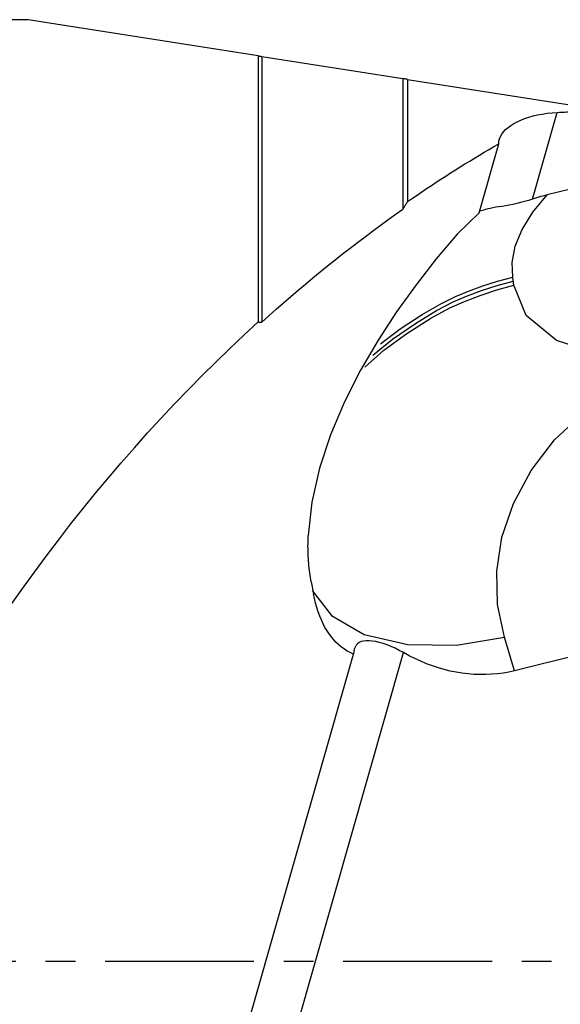
# Model space of a CAD drawing. Extents: x -156 to 198, y -46 to 48.
# Drawn here: x 130 to 142, y -1 to 20 of the extents above; entities that cross this region are included whole.
import ezdxf

# ---------------------------------------------------------------- set-up
doc = ezdxf.new("R2010")
doc.units = 0
doc.header["$MEASUREMENT"] = 0
doc.linetypes.add('CENTER', pattern=[5.059896, 3.162435, -0.632487, 0.632487, -0.632487])
doc.layers.add('1', color=4, linetype='CONTINUOUS')
doc.layers.add('SK4', color=2, linetype='CENTER')

msp = doc.modelspace()

# ---------------------------------------------------------------- linework, layer by layer
at = {"layer": '1'}
for p, q in [((130.319873, 19.98925), (0, 19.98925)), ((135.210573, 19.221029), (130.319873, 19.98925)), ((135.210573, 19.221029), (135.210573, 13.571034)), ((135.285573, 19.209248), (135.285573, 13.566096)), ((135.285573, 19.209248), (138.285573, 18.738014)), ((138.285573, 18.738014), (138.285573, 15.965781)), ((138.385573, 18.722306), (138.385573, 16.127508)), ((138.385573, 18.722306), (142.539689, 18.069786)), ((141.039643, 16.179462), (141.564227, 18.020413)), ((139.903627, 15.887221), (140.321302, 17.352989)), ((146.289001, 17.480852), (141.352632, 16.268462)), ((136.336385, 8.055377), (136.384923, 7.800162)), ((140.657984, 6.166057), (140.44189, 6.879012)), ((130.386774, -17.51075), (137.234574, 6.520579)), ((131.690822, -16.628825), (138.296192, 6.551735)), ((142.420369, 6.598906), (140.657984, 6.166057))]:
    msp.add_line(p, q, dxfattribs=at)
for points in [[(135.210573, 19.221029, 0), (135.221452, 19.21932, 0), (135.232277, 19.21762, 0), (135.243046, 19.215928, 0), (135.253761, 19.214245, 0), (135.264421, 19.212571, 0), (135.275025, 19.210905, 0), (135.285573, 19.209248, 0)], [(138.385573, 18.722306, 0), (138.371049, 18.724588, 0), (138.356604, 18.726857, 0), (138.342238, 18.729113, 0), (138.327952, 18.731357, 0), (138.313745, 18.733589, 0), (138.299619, 18.735808, 0), (138.285573, 18.738014, 0)], [(140.321302, 17.352989, 0), (140.325837, 17.406695, 0), (140.338786, 17.45975, 0), (140.359861, 17.511732, 0), (140.388773, 17.562221, 0), (140.425309, 17.610908, 0), (140.469435, 17.657891, 0), (140.520758, 17.702912, 0), (140.578847, 17.745665, 0), (140.643267, 17.785841, 0), (140.713955, 17.823388, 0), (140.790755, 17.858307, 0), (140.873053, 17.890356, 0), (140.960236, 17.919293, 0), (141.051785, 17.944903, 0), (141.147892, 17.967222, 0), (141.24789, 17.986112, 0), (141.350881, 18.001377, 0), (141.455968, 18.012822, 0), (141.564227, 18.020413, 0)], [(141.564227, 18.020413, 0), (141.615523, 18.023026, 0), (141.666825, 18.025638, 0), (141.718131, 18.028248, 0), (141.769442, 18.030856, 0), (141.820758, 18.033463, 0), (141.872079, 18.036068, 0), (141.923405, 18.038671, 0), (141.974735, 18.041273, 0), (142.026071, 18.043873, 0), (142.077411, 18.046472, 0), (142.128756, 18.049069, 0), (142.180106, 18.051664, 0), (142.23146, 18.054258, 0), (142.28282, 18.05685, 0), (142.334184, 18.059441, 0), (142.385553, 18.062029, 0), (142.436927, 18.064617, 0), (142.488306, 18.067202, 0), (142.539689, 18.069786, 0)], [(138.385573, 16.127508, 0), (138.48663, 16.197208, 0), (138.587798, 16.266344, 0), (138.689075, 16.334912, 0), (138.790456, 16.402911, 0), (138.891938, 16.470338, 0), (138.993517, 16.53719, 0), (139.095191, 16.603466, 0), (139.196954, 16.669164, 0), (139.298805, 16.73428, 0), (139.400739, 16.798813, 0), (139.502752, 16.86276, 0), (139.604842, 16.926119, 0), (139.707004, 16.988888, 0), (139.809235, 17.051065, 0), (139.911532, 17.112647, 0), (140.01389, 17.173633, 0), (140.116307, 17.23402, 0), (140.218779, 17.293806, 0), (140.321302, 17.352989, 0)], [(138.285573, 15.965781, 0), (138.29082, 15.974289, 0), (138.296069, 15.982797, 0), (138.30132, 15.991306, 0), (138.306573, 15.999815, 0), (138.311827, 16.008325, 0), (138.317083, 16.016835, 0), (138.322341, 16.025345, 0), (138.327601, 16.033856, 0), (138.332862, 16.042368, 0), (138.338125, 16.05088, 0), (138.34339, 16.059392, 0), (138.348657, 16.067905, 0), (138.353925, 16.076419, 0), (138.359196, 16.084932, 0), (138.364468, 16.093447, 0), (138.369741, 16.101961, 0), (138.375017, 16.110476, 0), (138.380294, 16.118992, 0), (138.385573, 16.127508, 0)], [(141.039643, 16.179462, 0), (140.955912, 16.153388, 0), (140.872047, 16.128992, 0), (140.788644, 16.106325, 0), (140.706303, 16.085434, 0), (140.625664, 16.06639, 0), (140.54721, 16.05028, 0), (140.470875, 16.037081, 0), (140.397406, 16.025987, 0), (140.327552, 16.016192, 0), (140.262002, 16.00686, 0), (140.200359, 15.995993, 0), (140.14304, 15.98359, 0), (140.090687, 15.970799, 0), (140.04394, 15.958769, 0), (140.003457, 15.94846, 0), (139.969239, 15.939715, 0), (139.941445, 15.932201, 0), (139.920286, 15.925605, 0), (139.90596, 15.919597, 0)], [(140.618896, 14.523587, 0), (140.610825, 14.837351, 0), (140.675014, 15.177646, 0), (140.818861, 15.536717, 0), (141.045537, 15.904323, 0), (141.352915, 16.268478, 0)], [(141.352983, 16.268548, 0), (141.307658, 16.257153, 0), (141.262526, 16.2453, 0), (141.217584, 16.232998, 0), (141.172828, 16.220255, 0), (141.128254, 16.207079, 0), (141.08386, 16.193479, 0), (141.039643, 16.179462, 0)], [(135.285573, 13.566096, 0), (135.4391, 13.704164, 0), (135.593192, 13.840992, 0), (135.747836, 13.976567, 0), (135.903017, 14.110878, 0), (136.058722, 14.243912, 0), (136.214936, 14.375656, 0), (136.371645, 14.5061, 0), (136.528835, 14.635231, 0), (136.686492, 14.763038, 0), (136.844601, 14.889509, 0), (137.003148, 15.014632, 0), (137.16212, 15.138397, 0), (137.3215, 15.260792, 0), (137.481276, 15.381806, 0), (137.641433, 15.501427, 0), (137.801955, 15.619647, 0), (137.962829, 15.736452, 0), (138.12404, 15.851834, 0), (138.285573, 15.965781, 0)], [(139.903627, 15.887221, 0), (139.436405, 15.432566, 0), (138.992154, 14.911033, 0), (138.565025, 14.359859, 0), (138.152884, 13.787573, 0), (137.758621, 13.185503, 0), (137.385827, 12.548261, 0), (137.044362, 11.875782, 0), (136.748284, 11.177881, 0), (136.511678, 10.465162, 0), (136.348626, 9.748223, 0), (136.273211, 9.037669, 0)], [(137.647032, 12.868445, 0), (138.061726, 13.208309, 0), (138.551189, 13.540442, 0), (139.000423, 13.811849, 0), (139.352027, 13.996077, 0), (139.640605, 14.116742, 0), (139.958295, 14.236592, 0), (140.289642, 14.344182, 0), (140.630812, 14.436736, 0)], [(137.808315, 13.10589, 0), (138.230612, 13.424586, 0), (138.698604, 13.726674, 0), (139.095125, 13.95816, 0), (139.404479, 14.11181, 0), (139.679125, 14.223425, 0), (139.982415, 14.336038, 0), (140.29627, 14.436526, 0), (140.618896, 14.523587, 0)], [(140.630812, 14.436736, 0), (140.628429, 14.454106, 0), (140.626045, 14.471476, 0), (140.623662, 14.488847, 0), (140.621279, 14.506217, 0), (140.618896, 14.523587, 0)], [(140.642728, 14.349884, 0), (140.640344, 14.367254, 0), (140.637961, 14.384624, 0), (140.635578, 14.401995, 0), (140.633195, 14.419365, 0), (140.630812, 14.436736, 0)], [(137.479817, 12.608259, 0), (137.881495, 12.972627, 0), (138.371277, 13.329936, 0), (138.881617, 13.64906, 0), (139.284694, 13.871092, 0), (139.596227, 14.007434, 0), (139.929235, 14.135144, 0), (140.280432, 14.251008, 0), (140.642728, 14.349884, 0)], [(144.834124, 12.985215, 0), (143.681977, 12.807911, 0), (142.52396, 12.863548, 0), (141.548549, 13.18113, 0), (140.907058, 13.711392, 0), (140.642728, 14.349884, 0)], [(129.964564, 7.571005, 0), (130.20879, 7.918061, 0), (130.457086, 8.26231, 0), (130.709365, 8.603627, 0), (130.965538, 8.941893, 0), (131.225514, 9.276987, 0), (131.4892, 9.608791, 0), (131.756503, 9.937187, 0), (132.027329, 10.262058, 0), (132.30158, 10.583289, 0), (132.57916, 10.900767, 0), (132.859971, 11.214378, 0), (133.143912, 11.524011, 0), (133.430884, 11.829557, 0), (133.720783, 12.130907, 0), (134.013509, 12.427955, 0), (134.308955, 12.720594, 0), (134.607019, 13.008721, 0), (134.907594, 13.292235, 0), (135.210573, 13.571034, 0)], [(135.210573, 13.571034, 0), (135.214525, 13.570778, 0), (135.218477, 13.570522, 0), (135.222428, 13.570266, 0), (135.226378, 13.570009, 0), (135.230328, 13.569752, 0), (135.234277, 13.569494, 0), (135.238226, 13.569236, 0), (135.242175, 13.568977, 0), (135.246123, 13.568717, 0), (135.25007, 13.568457, 0), (135.254017, 13.568197, 0), (135.257963, 13.567936, 0), (135.261909, 13.567675, 0), (135.265854, 13.567413, 0), (135.269799, 13.567151, 0), (135.273743, 13.566888, 0), (135.277687, 13.566624, 0), (135.28163, 13.566361, 0), (135.285573, 13.566096, 0)], [(140.44189, 6.879012, 0), (140.29716, 7.575364, 0), (140.279508, 8.283285, 0), (140.389277, 9.002169, 0), (140.634017, 9.718683, 0), (141.010707, 10.414344, 0), (141.509618, 11.068414, 0), (142.173837, 11.687753, 0), (143.034233, 12.261316, 0), (143.668892, 12.594177, 0), (144.226712, 12.807662, 0), (144.834124, 12.985215, 0)], [(136.336385, 8.055377, 0), (136.32791, 8.101754, 0), (136.32, 8.148774, 0), (136.312659, 8.196428, 0), (136.305887, 8.244708, 0), (136.299685, 8.293604, 0), (136.294055, 8.343107, 0), (136.288998, 8.393209, 0), (136.284514, 8.4439, 0), (136.280605, 8.495172, 0), (136.277271, 8.547013, 0), (136.274513, 8.599416, 0), (136.272331, 8.652371, 0), (136.270725, 8.705867, 0), (136.269697, 8.759896, 0), (136.269245, 8.814446, 0), (136.269371, 8.869509, 0), (136.270074, 8.925074, 0), (136.271354, 8.98113, 0), (136.273211, 9.037669, 0)], [(136.359523, 7.866809, 0), (136.765329, 7.338683, 0), (137.463746, 6.936142, 0), (138.391121, 6.720951, 0), (139.427053, 6.711574, 0), (140.44189, 6.879012, 0)], [(137.234574, 6.520579, 0), (137.168269, 6.550627, 0), (137.104077, 6.585087, 0), (137.042057, 6.623927, 0), (136.982266, 6.667112, 0), (136.924759, 6.714601, 0), (136.869588, 6.766352, 0), (136.816804, 6.822317, 0), (136.766456, 6.882445, 0), (136.71859, 6.94668, 0), (136.673249, 7.014963, 0), (136.630476, 7.087232, 0), (136.59031, 7.16342, 0), (136.552788, 7.243457, 0), (136.517943, 7.32727, 0), (136.485808, 7.414782, 0), (136.456413, 7.505913, 0), (136.429785, 7.600578, 0), (136.405947, 7.698691, 0), (136.384923, 7.800162, 0)], [(138.296192, 6.551735, 0), (138.208605, 6.599115, 0), (138.120671, 6.642297, 0), (138.033513, 6.680897, 0), (137.948238, 6.71454, 0), (137.865138, 6.743181, 0), (137.784818, 6.766661, 0), (137.708285, 6.784662, 0), (137.636425, 6.796885, 0), (137.56929, 6.803186, 0), (137.507431, 6.803402, 0), (137.451544, 6.797353, 0), (137.402049, 6.784814, 0), (137.358816, 6.765676, 0), (137.322062, 6.740075, 0), (137.29202, 6.708156, 0), (137.268584, 6.669905, 0), (137.251353, 6.625546, 0), (137.240094, 6.575598, 0), (137.234574, 6.520579, 0)], [(140.657984, 6.166057, 0), (140.53747, 6.139212, 0), (140.415862, 6.117602, 0), (140.293274, 6.101249, 0), (140.169825, 6.090166, 0), (140.045634, 6.084367, 0), (139.920818, 6.083855, 0), (139.795499, 6.088631, 0), (139.669795, 6.098691, 0), (139.543828, 6.114025, 0), (139.417718, 6.134619, 0), (139.291585, 6.160452, 0), (139.165552, 6.1915, 0), (139.039738, 6.227734, 0), (138.914265, 6.269118, 0), (138.789252, 6.315612, 0), (138.664819, 6.367173, 0), (138.541086, 6.423751, 0), (138.418171, 6.485291, 0), (138.296192, 6.551735, 0)]]:
    msp.add_polyline3d(points, dxfattribs=at)
at = {"layer": 'SK4'}
msp.add_line((-146.336, 0), (163.590141, 0), dxfattribs=at)

doc.saveas('drawing.dxf')
